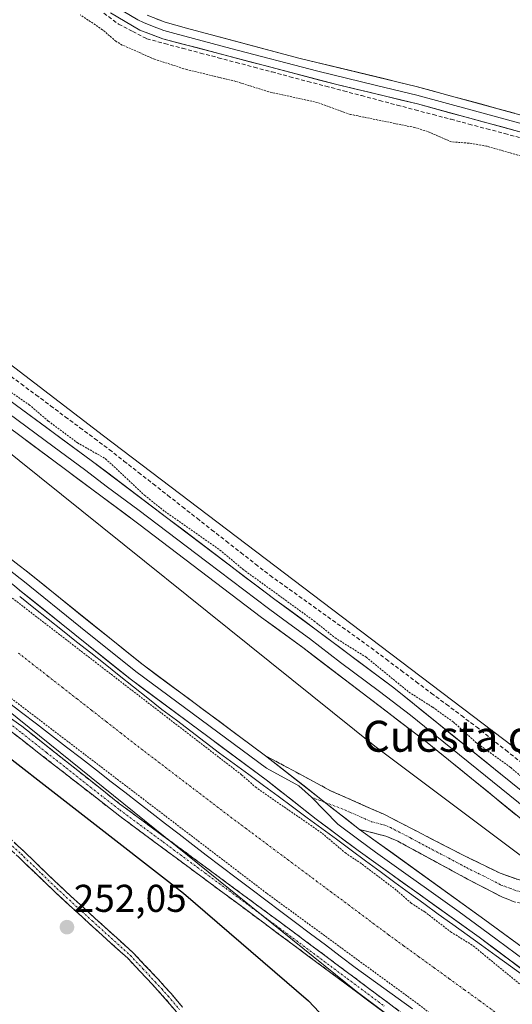
# Model space of a CAD drawing. Units: metres. Extents: x 622501 to 625993, y 4648531 to 4650904.
# Drawn here: x 624169 to 624296, y 4649975 to 4650230 of the extents above; entities that cross this region are included whole.
import ezdxf
from ezdxf.enums import TextEntityAlignment as Align

# ---------------------------------------------------------------- set-up
doc = ezdxf.new("R2010")
doc.units = ezdxf.units.M
doc.header["$MEASUREMENT"] = 0
for name, pattern in [('TRAZO_Y_PUNTO', [1, 0.5, -0.25, 0, -0.25]), ('TRAZOS', [0.75, 0.5, -0.25]), ('TRAZOSX2', [1.5, 1, -0.5])]:
    doc.linetypes.add(name, pattern=pattern)
for name, color, linetype, lineweight in [('Camino', 19, 'TRAZOSX2', 0), ('Camino Cxs', 19, 'Continuous', 0), ('Camino eje', 19, 'TRAZO_Y_PUNTO', 0), ('Carátula', 7, 'Continuous', 5), ('Corriente artificial Cxs', 5, 'Continuous', 13), ('Corriente artificial eje', 142, 'TRAZO_Y_PUNTO', 0), ('Corriente artificial lineal', 5, 'TRAZOSX2', 13), ('Corriente artificial superficial', 5, 'Continuous', 13), ('Cultivos herbáceos CxS', 92, 'Continuous', 0), ('Curva de nivel auxiliar', 36, 'TRAZOS', 0), ('Curva de nivel maestra', 36, 'Continuous', 30), ('Curva de nivel normal', 36, 'Continuous', 0), ('Layer 0', 7, 'Continuous', 0), ('Matorral CxS', 135, 'Continuous', 0), ('Punto de cota en terreno', 7, 'Continuous', 0), ('Rótulo de punto de cota en terreno', 19, 'Continuous', 0), ('Suelo desnudo CxS', 43, 'Continuous', 0), ('Texto cartográfico', 19, 'Continuous', 0)]:
    doc.layers.add(name, color=color, linetype=linetype, lineweight=lineweight)
doc.styles.add('Arial', font='txt', dxfattribs={"height": 0.2})

# ---------------------------------------------------------------- blocks, each defined once
blk = doc.blocks.new('*U150')
at = {"layer": 'Cultivos herbáceos CxS', "color": 92, "linetype": 'Continuous', "lineweight": 0}
blk.add_polyline3d([(624938.4193, 4649652.4861, 246.5144), (624814.9523, 4649721.9117, 243.7127), (624725.0765, 4649764.4563, 243.7145), (624621.6695, 4649810.8679, 243.654), (624566.5837, 4649840.8423, 243.6512), (624477.2819, 4649891.7099, 243.6704), (624324.8863, 4650013.5539, 243.0721), (624296.1407, 4650041.9585, 242.2874), (624259.1475, 4650070.0227, 242.3138), (624190.2637, 4650122.3241, 242.1292), (624146.8923, 4650155.4907, 242.3129), (624081.8355, 4650192.4845, 244.0215), (624018.0541, 4650238.4077, 242.0545)], dxfattribs=at)
blk = doc.blocks.new('*U155')
at = {"layer": 'Matorral CxS', "color": 135, "linetype": 'Continuous', "lineweight": 0}
blk.add_polyline3d([(623932.9719, 4650230.3948, 248.0877), (623954.1701, 4650214.6901, 248.3159), (623987.2101, 4650190.5301, 247.9781), (624018.0701, 4650166.6201, 248.3552), (624035.1101, 4650153.8401, 248.2525), (624049.5201, 4650142.7901, 248.3276), (624076.8794, 4650121.8259, 248.2794), (624102.5172, 4650102.1807, 248.4019), (624255.5333, 4649978.8409, 249.015), (624398.4935, 4649871.6493, 249.1002), (624513.4965, 4649800.0983, 249.0057), (624608.8161, 4649740.4899, 249.4006), (624709.4173, 4649701.7763, 248.5367), (624815.6841, 4649649.5867, 248.6204), (624869.8035, 4649624.4465, 248.966)], dxfattribs=at)
blk = doc.blocks.new('5PATER')
at = {"layer": 'Carátula', "linetype": 'Continuous', "lineweight": 5}
h = blk.add_hatch(color=250, dxfattribs=at)
edge = h.paths.add_edge_path()
edge.add_ellipse((0, 0.01), major_axis=(-1.33, -1.34), ratio=0.999422, start_angle=0, end_angle=360)

msp = doc.modelspace()

# ---------------------------------------------------------------- linework, layer by layer
at = {"layer": 'Camino', "color": 19, "linetype": 'TRAZOSX2', "lineweight": 0}
for points in [[(623902.77, 4650250.31), (623929.62, 4650227.89), (623971.03, 4650194.57), (624008.54, 4650165.46), (624048.67, 4650135.71), (624086.87, 4650108.94), (624090.17, 4650105.94), (624093.87, 4650102.71), (624101.8, 4650096.27), (624119.14, 4650083.21), (624130.92, 4650074.32), (624146.59, 4650063.31), (624169.13, 4650047.3), (624194.4, 4650027.29), (624239.21, 4649994.21), (624270.53, 4649970.79), (624305.92, 4649945.85), (624327.37, 4649929.44), (624360.2, 4649905.07), (624394.59, 4649879.66), (624422.6, 4649859.66), (624439.1, 4649849.08), (624472.95, 4649828.18)], [(624095.13, 4650098.58), (624096.94, 4650094.57), (624099.1, 4650085.03), (624102.41, 4650065.28), (624103.67, 4650059.82), (624105.45, 4650054.01), (624106.69, 4650050.93), (624108.33, 4650048.07), (624110.35, 4650045.47), (624112.7, 4650043.18), (624116.78, 4650040.38), (624119, 4650039.52), (624137.84, 4650032.92), (624149.95, 4650028.86), (624153.94, 4650026.82), (624159.6, 4650023.35), (624164.91, 4650019.35), (624169.65, 4650015.02), (624178.87, 4650006.12), (624188, 4649997.75), (624197.88, 4649988.79), (624204.34, 4649981.94), (624207.7, 4649978.23), (624210.63, 4649974.77)], [(624471.53, 4649825.87), (624433.68, 4649849.26), (624421.08, 4649857.41), (624397.02, 4649874.5), (624359.02, 4649902.08), (624326.26, 4649926.15), (624304.82, 4649942.52), (624270.62, 4649967.52), (624239.1, 4649990.96), (624194.43, 4650024.09), (624169.19, 4650043.75), (624147.62, 4650060.54), (624132.51, 4650071.56), (624120.25, 4650080.47), (624102.27, 4650093.43), (624095.13, 4650098.58)], [(624209.05, 4649973.54), (624206.2, 4649976.92), (624202.87, 4649980.58), (624196.48, 4649987.37), (624186.65, 4649996.27), (624177.49, 4650004.67), (624169.69, 4650012.15), (624168.41, 4650013.44), (624163.63, 4650017.81), (624158.47, 4650021.69), (624152.96, 4650025.07), (624149.17, 4650027.01), (624137.19, 4650031.03), (624118.31, 4650037.65), (624115.84, 4650038.6), (624111.43, 4650041.63), (624110.56, 4650042.47)], [(624232.07, 4650039.68), (624248.89, 4650030.65), (624262.6, 4650024.59), (624283.67, 4650013.73), (624292.67, 4650009.35), (624297.34, 4650007.68), (624302.39, 4650006.48), (624307.37, 4650006), (624312.64, 4650007.48), (624313.41, 4650008.36), (624313.43, 4650009.77)], [(624321.58, 4650003.36), (624314.24, 4650003.16), (624301.07, 4650001.12), (624296.53, 4650001.87), (624293.1, 4650003.23), (624284.24, 4650007.82), (624266.12, 4650017.66), (624263.15, 4650018.91), (624256.36, 4650020.66)]]:
    msp.add_lwpolyline(points, dxfattribs=at)
at = {"layer": 'Camino Cxs', "color": 19, "linetype": 'Continuous', "lineweight": 0}
msp.add_lwpolyline([(624232.07, 4650039.68), (624256.36, 4650020.66)], dxfattribs=at)
for points in [[(624165.37, 4650049.97, 248.52), (624169.13, 4650047.3, 248.37), (624172.74, 4650044.44, 248.46), (624176.35, 4650041.58, 248.42), (624179.96, 4650038.72, 248.71), (624183.57, 4650035.87, 248.47), (624187.18, 4650033.01, 248.53), (624190.79, 4650030.15, 248.39), (624194.4, 4650027.29, 248.58), (624198.13, 4650024.53, 248.59), (624201.87, 4650021.78, 248.64), (624205.6, 4650019.02, 248.58), (624209.34, 4650016.26, 248.39), (624213.07, 4650013.51, 248.68), (624216.81, 4650010.75, 248.54), (624220.54, 4650007.99, 248.37), (624224.27, 4650005.24, 248.34), (624228.01, 4650002.48, 248.46), (624231.74, 4649999.72, 248.53), (624235.48, 4649996.97, 248.55), (624239.21, 4649994.21, 248.49), (624243.13, 4649991.28, 248.34), (624247.04, 4649988.36, 248.66), (624250.96, 4649985.43, 248.38), (624254.87, 4649982.5, 248.41), (624258.79, 4649979.57, 248.53), (624262.7, 4649976.65, 248.54), (624266.62, 4649973.72, 248.82)], [(624262.74, 4649973.38, 248.92), (624258.8, 4649976.31, 248.96), (624254.86, 4649979.24, 248.82), (624250.92, 4649982.17, 248.95), (624246.98, 4649985.1, 248.82), (624243.04, 4649988.03, 248.81), (624239.1, 4649990.96, 248.74), (624235.38, 4649993.72, 248.85), (624231.66, 4649996.48, 248.88), (624227.93, 4649999.24, 248.74), (624224.21, 4650002, 248.84), (624220.49, 4650004.76, 248.75), (624216.77, 4650007.53, 248.93), (624213.04, 4650010.29, 248.79), (624209.32, 4650013.05, 248.88), (624205.6, 4650015.81, 248.85), (624201.88, 4650018.57, 248.72), (624198.15, 4650021.33, 248.87), (624194.43, 4650024.09, 248.73), (624190.82, 4650026.9, 248.81), (624187.22, 4650029.71, 248.67), (624183.61, 4650032.52, 248.85), (624180.01, 4650035.32, 248.87), (624176.4, 4650038.13, 248.89), (624172.8, 4650040.94, 248.82), (624169.19, 4650043.75, 248.93), (624165.6, 4650046.55, 249.04)], [(624296.53, 4650001.87, 246.1), (624293.1, 4650003.23, 246.03), (624288.67, 4650005.53, 246.49), (624284.24, 4650007.82, 246.78), (624280.62, 4650009.79, 247.15), (624276.99, 4650011.76, 247.4), (624273.37, 4650013.72, 247.45), (624269.74, 4650015.69, 247.74), (624266.12, 4650017.66, 247.78), (624263.15, 4650018.91, 248.01), (624259.76, 4650019.79, 248.24), (624256.36, 4650020.66, 248.35), (624252.89, 4650023.38, 248.35), (624249.42, 4650026.09, 248.4), (624245.95, 4650028.81, 248.39), (624242.48, 4650031.53, 248.42), (624239.01, 4650034.25, 248.42), (624235.54, 4650036.96, 248.44), (624232.07, 4650039.68, 248.42), (624236.28, 4650037.42, 248.44), (624240.48, 4650035.17, 248.41), (624244.69, 4650032.91, 248.39), (624248.89, 4650030.65, 248.37), (624253.46, 4650028.63, 248.34), (624258.03, 4650026.61, 248.25), (624262.6, 4650024.59, 247.97), (624266.81, 4650022.42, 247.83), (624271.03, 4650020.25, 247.28), (624275.24, 4650018.07, 247.13), (624279.46, 4650015.9, 246.79), (624283.67, 4650013.73, 246.62), (624286.67, 4650012.27, 246.34), (624289.67, 4650010.81, 246.12), (624292.67, 4650009.35, 246.01), (624297.34, 4650007.68, 245.68)], [(624167.28, 4650017.19, 252.04), (624169.65, 4650015.02, 252.03), (624172.72, 4650012.05, 251.96), (624175.8, 4650009.09, 252.03), (624178.87, 4650006.12, 252.01), (624181.91, 4650003.33, 251.94), (624184.96, 4650000.54, 251.88), (624188, 4649997.75, 251.74), (624191.29, 4649994.76, 251.69), (624194.59, 4649991.78, 251.69), (624197.88, 4649988.79, 251.68), (624201.11, 4649985.37, 251.53), (624204.34, 4649981.94, 251.47), (624206.02, 4649980.09, 251.37), (624207.7, 4649978.23, 251.24), (624210.63, 4649974.77, 251.08)], [(624209.05, 4649973.54, 251.15), (624206.2, 4649976.92, 251.3), (624202.87, 4649980.58, 251.48), (624199.68, 4649983.98, 251.6), (624196.48, 4649987.37, 251.74), (624193.2, 4649990.34, 251.74), (624189.93, 4649993.3, 251.74), (624186.65, 4649996.27, 251.79), (624183.6, 4649999.07, 251.9), (624180.54, 4650001.87, 251.98), (624177.49, 4650004.67, 252.05), (624174.89, 4650007.16, 252.06), (624172.29, 4650009.66, 252.02), (624169.69, 4650012.15, 252.07), (624168.41, 4650013.44, 252.1)]]:
    msp.add_polyline3d(points, dxfattribs=at)
at = {"layer": 'Camino eje', "color": 19, "linetype": 'TRAZO_Y_PUNTO', "lineweight": 0}
for points in [[(624162.39, 4650050.79), (624169.16, 4650045.53), (624175.48, 4650040.52), (624180.61, 4650036.53), (624186.92, 4650031.52), (624194.42, 4650025.69), (624205.62, 4650017.42), (624216.49, 4650009.36), (624227.69, 4650001.09), (624239.16, 4649992.59), (624245.41, 4649987.93), (624253.24, 4649982.08), (624262.75, 4649975.01)], [(624243.92, 4650028.97), (624247.48, 4650027.62)], [(624247.48, 4650027.62), (624252.63, 4650025.66), (624259.48, 4650022.63), (624262.88, 4650021.75), (624264.36, 4650021.13), (624269.63, 4650018.41), (624274.16, 4650015.95), (624279.43, 4650013.24), (624283.96, 4650010.78), (624288.46, 4650008.59), (624292.89, 4650006.29), (624295.22, 4650005.46), (624296.94, 4650004.78), (624299.46, 4650004.18), (624301.73, 4650003.8), (624304.22, 4650003.56), (624310.81, 4650004.58), (624313.44, 4650005.32), (624317.98, 4650006.19)], [(624164.27, 4650018.58), (624169.03, 4650014.23), (624169.67, 4650013.59), (624174.28, 4650009.14), (624178.18, 4650005.4), (624187.33, 4649997.01), (624192.24, 4649992.56), (624197.18, 4649988.08), (624200.41, 4649984.66), (624203.61, 4649981.26), (624205.27, 4649979.43), (624206.95, 4649977.58), (624208.38, 4649975.89), (624209.84, 4649974.16)]]:
    msp.add_lwpolyline(points, dxfattribs=at)
at = {"layer": 'Corriente artificial Cxs', "color": 5, "linetype": 'Continuous', "lineweight": 13}
for points in [[(624168.59, 4650080.78, 247.78), (624172.27, 4650077.87, 247.64), (624175.94, 4650074.96, 247.63), (624179.62, 4650072.04, 247.83), (624183.29, 4650069.13, 247.8), (624186.97, 4650066.22, 247.91), (624190.64, 4650063.31, 247.9), (624194.32, 4650060.4, 247.87), (624197.99, 4650057.48, 247.98), (624201.67, 4650054.57, 248.07), (624205.34, 4650051.66, 247.91), (624209.06, 4650048.84, 247.85), (624212.79, 4650046.02, 247.97), (624216.51, 4650043.2, 248.2), (624220.23, 4650040.38, 247.77), (624224, 4650037.6, 247.82), (624227.77, 4650034.81, 247.64), (624231.54, 4650032.03, 248.04), (624235.31, 4650029.24, 247.91), (624239.08, 4650026.46, 247.75), (624242.85, 4650023.67, 247.45), (624246.63, 4650020.89, 247.86), (624250.4, 4650018.1, 248.18), (624254.17, 4650015.32, 247.85), (624257.94, 4650012.53, 247.84), (624261.71, 4650009.75, 247.56), (624265.48, 4650006.96, 247.94), (624269.25, 4650004.18, 247.83), (624272.98, 4650001.49, 247.97), (624276.71, 4649998.8, 248.3), (624280.44, 4649996.1, 247.89), (624284.17, 4649993.41, 247.93), (624287.9, 4649990.72, 247.86), (624291.63, 4649988.03, 248.24), (624295.36, 4649985.33, 247.99), (624299.09, 4649982.64, 248.05)], [(624270.08, 4649974.29, 247.98), (624266.37, 4649976.97, 247.74), (624262.66, 4649979.64, 248.03), (624258.95, 4649982.32, 247.77), (624255.24, 4649985, 247.89), (624251.39, 4649987.9, 247.61), (624247.55, 4649990.8, 247.86), (624243.7, 4649993.69, 247.82), (624239.85, 4649996.59, 247.82), (624236.01, 4649999.49, 248.09), (624232.16, 4650002.39, 247.66), (624228.31, 4650005.29, 247.89), (624224.46, 4650008.18, 247.51), (624220.62, 4650011.08, 247.7), (624216.77, 4650013.98, 248.1), (624213.27, 4650016.69, 247.82), (624209.76, 4650019.41, 247.76), (624206.26, 4650022.12, 247.54), (624202.76, 4650024.83, 247.96), (624199.26, 4650027.54, 247.79), (624195.75, 4650030.26, 247.89), (624192.25, 4650032.97, 247.44), (624188.39, 4650035.96, 247.7), (624184.52, 4650038.94, 247.81), (624180.66, 4650041.93, 247.77), (624176.8, 4650044.91, 247.76), (624172.93, 4650047.9, 247.53), (624169.07, 4650050.88, 247.68), (624165.65, 4650053.52, 247.55)]]:
    msp.add_polyline3d(points, dxfattribs=at)
at = {"layer": 'Corriente artificial eje', "color": 142, "linetype": 'TRAZO_Y_PUNTO', "lineweight": 0}
msp.add_polyline3d([(624291.32, 4649973.53, 247.75), (624287.4, 4649976.38, 247.75), (624283.47, 4649979.22, 247.74), (624279.54, 4649982.07, 247.72), (624275.61, 4649984.92, 247.7), (624271.68, 4649987.77, 247.76), (624267.76, 4649990.61, 247.75), (624263.83, 4649993.46, 247.82), (624260.15, 4649996.2, 247.79), (624256.48, 4649998.94, 247.81), (624252.81, 4650001.68, 247.71), (624249.13, 4650004.41, 247.73), (624245.46, 4650007.15, 247.77), (624241.78, 4650009.89, 247.77), (624238.11, 4650012.63, 247.74), (624234.43, 4650015.37, 247.73), (624230.76, 4650018.11, 247.71), (624227.09, 4650020.85, 247.71), (624223.41, 4650023.59, 247.76), (624219.86, 4650026.29, 247.77), (624216.31, 4650029, 247.8), (624212.76, 4650031.7, 247.66), (624209.21, 4650034.41, 247.72), (624205.66, 4650037.12, 247.76), (624202.11, 4650039.82, 247.72), (624198.55, 4650042.53, 247.74), (624194.78, 4650045.48, 247.72), (624191, 4650048.44, 247.79), (624187.22, 4650051.39, 247.82), (624183.44, 4650054.34, 247.83), (624179.66, 4650057.29, 247.8), (624175.88, 4650060.25, 247.8), (624172.1, 4650063.2, 247.79), (624168.32, 4650066.15, 247.68)], dxfattribs=at)
at = {"layer": 'Corriente artificial lineal', "color": 5, "linetype": 'TRAZOSX2', "lineweight": 13}
for points in [[(624190.34, 4650231.49, 242.86), (624194.13, 4650228.65, 242.95), (624197.77, 4650226.75, 242.96), (624201.4, 4650224.85, 243.03), (624206.02, 4650223.63, 243.02), (624210.65, 4650222.4, 242.95), (624215.27, 4650221.18, 243.04), (624219.89, 4650219.96, 243.05), (624224.51, 4650218.73, 242.97), (624229.14, 4650217.51, 242.87), (624233.76, 4650216.29, 242.91), (624238.38, 4650215.06, 242.95), (624243, 4650213.84, 243), (624247.63, 4650212.62, 242.84), (624252.25, 4650211.4, 242.87), (624256.87, 4650210.17, 242.94), (624261.5, 4650208.95, 242.95), (624266.12, 4650207.73, 242.88), (624270.74, 4650206.5, 242.86), (624275.36, 4650205.28, 242.93), (624279.99, 4650204.06, 242.95), (624284.61, 4650202.83, 242.9), (624289.23, 4650201.61, 242.87), (624293.85, 4650200.39, 242.99), (624298.48, 4650199.16, 243.08)], [(624165.19, 4650138.55, 241.78), (624168.98, 4650135.72, 242.05), (624172.78, 4650132.89, 241.84), (624176.57, 4650130.07, 241.97), (624180.36, 4650127.24, 242.09), (624184.15, 4650124.41, 242), (624187.95, 4650121.59, 242.38), (624191.74, 4650118.76, 241.8), (624195.52, 4650115.8, 242.13), (624199.29, 4650112.84, 242), (624203.07, 4650109.89, 241.88), (624206.84, 4650106.93, 241.84), (624210.62, 4650103.97, 241.76), (624214.39, 4650101.01, 242.04), (624218.17, 4650098.05, 241.78), (624221.94, 4650095.09, 241.89), (624225.72, 4650092.14, 241.95), (624229.49, 4650089.18, 241.86), (624233.27, 4650086.22, 242.11), (624237, 4650083.55, 241.57), (624240.73, 4650080.88, 242.02), (624244.46, 4650078.21, 241.8), (624248.18, 4650075.53, 241.91), (624251.91, 4650072.86, 241.96), (624255.64, 4650070.19, 241.89), (624259.37, 4650067.52, 242), (624263.25, 4650064.61, 242.03), (624267.13, 4650061.7, 242.27), (624271.01, 4650058.79, 241.76), (624274.9, 4650055.87, 242.21), (624278.78, 4650052.96, 242.06), (624282.66, 4650050.05, 242.32), (624286.54, 4650047.14, 242.21), (624290.33, 4650044.13, 242.03), (624294.13, 4650041.12, 242.26), (624297.92, 4650038.12, 241.71)]]:
    msp.add_polyline3d(points, dxfattribs=at)
at = {"layer": 'Corriente artificial superficial', "color": 5, "linetype": 'Continuous', "lineweight": 13}
for points in [[(624168.59, 4650080.78, 247.78), (624172.27, 4650077.87, 247.64), (624175.94, 4650074.96, 247.63), (624179.62, 4650072.04, 247.83), (624183.29, 4650069.13, 247.8), (624186.97, 4650066.22, 247.91), (624190.64, 4650063.31, 247.9), (624194.32, 4650060.4, 247.87), (624197.99, 4650057.48, 247.98), (624201.67, 4650054.57, 248.07), (624205.34, 4650051.66, 247.91), (624209.06, 4650048.84, 247.85), (624212.79, 4650046.02, 247.97), (624216.51, 4650043.2, 248.2), (624220.23, 4650040.38, 247.77), (624224, 4650037.6, 247.82), (624227.77, 4650034.81, 247.64), (624231.54, 4650032.03, 248.04), (624235.31, 4650029.24, 247.91), (624239.08, 4650026.46, 247.75), (624242.85, 4650023.67, 247.45), (624246.63, 4650020.89, 247.86), (624250.4, 4650018.1, 248.18), (624254.17, 4650015.32, 247.85), (624257.94, 4650012.53, 247.84), (624261.71, 4650009.75, 247.56), (624265.48, 4650006.96, 247.94), (624269.25, 4650004.18, 247.83), (624272.98, 4650001.49, 247.97), (624276.71, 4649998.8, 248.3), (624280.44, 4649996.1, 247.89), (624284.17, 4649993.41, 247.93), (624287.9, 4649990.72, 247.86), (624291.63, 4649988.03, 248.24), (624295.36, 4649985.33, 247.99), (624299.09, 4649982.64, 248.05)], [(624270.08, 4649974.29, 247.98), (624266.37, 4649976.97, 247.74), (624262.66, 4649979.64, 248.03), (624258.95, 4649982.32, 247.77), (624255.24, 4649985, 247.89), (624251.39, 4649987.9, 247.61), (624247.55, 4649990.8, 247.86), (624243.7, 4649993.69, 247.82), (624239.85, 4649996.59, 247.82), (624236.01, 4649999.49, 248.09), (624232.16, 4650002.39, 247.66), (624228.31, 4650005.29, 247.89), (624224.46, 4650008.18, 247.51), (624220.62, 4650011.08, 247.7), (624216.77, 4650013.98, 248.1), (624213.27, 4650016.69, 247.82), (624209.76, 4650019.41, 247.76), (624206.26, 4650022.12, 247.54), (624202.76, 4650024.83, 247.96), (624199.26, 4650027.54, 247.79), (624195.75, 4650030.26, 247.89), (624192.25, 4650032.97, 247.44), (624188.39, 4650035.96, 247.7), (624184.52, 4650038.94, 247.81), (624180.66, 4650041.93, 247.77), (624176.8, 4650044.91, 247.76), (624172.93, 4650047.9, 247.53), (624169.07, 4650050.88, 247.68), (624165.65, 4650053.52, 247.55)]]:
    msp.add_polyline3d(points, dxfattribs=at)
at = {"layer": 'Cultivos herbáceos CxS', "color": 92, "linetype": 'Continuous', "lineweight": 0}
msp.add_polyline3d([(623837.07, 4650396.31, 252.07), (623873.91, 4650365.97, 243.02), (623912.18, 4650326.43, 241.97), (623961.93, 4650279.23, 241.91), (624018.05, 4650238.41, 242.05), (624081.84, 4650192.48, 244.02), (624146.89, 4650155.49, 242.31), (624190.26, 4650122.32, 242.13), (624259.15, 4650070.02, 242.31), (624296.14, 4650041.96, 242.29), (624324.89, 4650013.55, 243.07), (624477.28, 4649891.71, 243.67), (624566.58, 4649840.84, 243.65), (624621.67, 4649810.87, 243.65), (624725.08, 4649764.46, 243.71), (624814.95, 4649721.91, 243.71), (624938.42, 4649652.49, 246.51), (624946.15, 4649643.78, 247.93), (624990.61, 4649628.31, 248.14), (625015.4, 4649624.32, 248.13)], dxfattribs=at)
at = {"layer": 'Curva de nivel auxiliar', "color": 36, "linetype": 'TRAZOS', "lineweight": 0}
for points in [[(624554.18, 4649781.48, 247.5), (624452.99, 4649848.02, 247.5), (624423.51, 4649865.53, 247.5), (624403.89, 4649877.95, 247.5), (624368.45, 4649903.42, 247.5), (624361.82, 4649908.76, 247.5), (624351.87, 4649915.88, 247.5), (624346.38, 4649920.27, 247.5), (624329.79, 4649931.91, 247.5), (624324.27, 4649936.35, 247.5), (624311.46, 4649945.48, 247.5), (624303.63, 4649951.72, 247.5), (624283.33, 4649966.31, 247.5), (624271.58, 4649975.47, 247.5), (624232.36, 4650004.18, 247.5), (624116.22, 4650092.79, 247.5), (624008.47, 4650175.34, 247.5), (624001.6, 4650180.45, 247.5), (623980.25, 4650197.21, 247.5), (623923.24, 4650238.48, 247.5)], [(624305.89, 4650192.36, 242.5), (624289.17, 4650197.13, 242.5), (624285.39, 4650197.83, 242.5), (624280.08, 4650198.25, 242.5), (624273.93, 4650200.91, 242.5), (624270.67, 4650201.93, 242.5), (624253.97, 4650205.34, 242.5), (624245.49, 4650208.4, 242.5), (624232.91, 4650211.17, 242.5), (624224.45, 4650213.84, 242.5), (624211.68, 4650216.91, 242.5), (624203.38, 4650219.59, 242.5), (624195.08, 4650223.25, 242.5), (624193.48, 4650224.19, 242.5), (624190, 4650227.18, 242.5), (624184.2, 4650231.08, 242.5)], [(624310.36, 4649972.35, 247.5), (624300.04, 4649978.82, 247.5), (624285.47, 4649990.78, 247.5), (624280.11, 4649994.05, 247.5), (624273.23, 4649999.32, 247.5), (624269.73, 4650001.59, 247.5), (624265.84, 4650004.98, 247.5), (624256.83, 4650011.82, 247.5), (624252.84, 4650014.48, 247.5), (624246.57, 4650019.76, 247.5), (624229.67, 4650031.44, 247.5), (624225.89, 4650034.77, 247.5), (624035.35, 4650181.57, 247.5), (624028.15, 4650186.71, 247.5), (624017.4, 4650195.43, 247.5), (624004.34, 4650204.89, 247.5)], [(624152.18, 4650143.23, 242.5), (624171.03, 4650130.34, 242.5), (624176, 4650126.1, 242.5), (624183.51, 4650120.51, 242.5), (624190.75, 4650116.4, 242.5), (624200.84, 4650106.95, 242.5), (624206.09, 4650102.75, 242.5), (624220.29, 4650092.81, 242.5), (624226.25, 4650087.84, 242.5), (624244.64, 4650074.48, 242.5), (624250.07, 4650070.12, 242.5), (624258.09, 4650065.12, 242.5), (624269.12, 4650056.11, 242.5), (624275.3, 4650052.19, 242.5), (624280.6, 4650048.38, 242.5), (624286.43, 4650043.12, 242.5), (624295.43, 4650036.62, 242.5), (624301.42, 4650031.45, 242.5)]]:
    msp.add_polyline3d(points, dxfattribs=at)
at = {"layer": 'Curva de nivel maestra', "color": 36, "linetype": 'Continuous', "lineweight": 30}
msp.add_polyline3d([(624132.03, 4650065.49, 250), (624210.93, 4650004.19, 250), (624243.15, 4649976.34, 250), (624252.65, 4649966.26, 250)], dxfattribs=at)
at = {"layer": 'Curva de nivel normal', "color": 36, "linetype": 'Continuous', "lineweight": 0}
msp.add_polyline3d([(624338.42, 4649983.59, 245), (624260.3, 4650042.17, 245), (624152.19, 4650128.96, 245)], dxfattribs=at)
at = {"layer": 'Layer 0', "linetype": 'Continuous', "lineweight": 0}
for points in [[(623865.43, 4650376.3), (623865.75, 4650375.83), (623868.14, 4650371.8), (623871.3, 4650367.8), (623890.55, 4650348.34), (623906.78, 4650332.82), (623932.07, 4650309.13), (623949.01, 4650294.34), (624003.67, 4650251.95), (624068.79, 4650201.97), (624089.02, 4650187.29), (624133.98, 4650155.6), (624167.79, 4650130.11), (624187.03, 4650115.96), (624234.53, 4650080.02), (624245.17, 4650072.23), (624265.19, 4650057.24), (624311.88, 4650019.57), (624346.87, 4649994.1), (624354.49, 4649988.97)], [(623848.38, 4650350.39), (623849.49, 4650348.61), (623865.81, 4650331.33), (623920.4, 4650278.98), (623939.13, 4650263.98), (624049.68, 4650180.57), (624105.1, 4650138.33), (624168.46, 4650088.82), (624170.28, 4650087.4), (624200.1, 4650063.41), (624232.07, 4650039.68)], [(624313.43, 4650009.77), (624308.24, 4650015.1), (624273.83, 4650043.1), (624241.72, 4650067.61), (624231.08, 4650075.39), (624199.38, 4650099.51), (624167.91, 4650122.88), (624130.25, 4650150.4), (624085.3, 4650182.09), (624064.97, 4650196.85), (623999.76, 4650246.89), (623944.94, 4650289.4), (623927.78, 4650304.38), (623902.38, 4650328.18), (623896.95, 4650333.37), (623886.76, 4650340.04)], [(624481.72, 4650264.5), (624427, 4650211.57), (624412.08, 4650197.73), (624407.67, 4650195.34), (624402.97, 4650193.64), (624395.37, 4650192.39), (624375.69, 4650191.68), (624350.69, 4650191.38), (624342.06, 4650191.48), (624337.1, 4650192.09), (624310.01, 4650197.48), (624271.38, 4650208.04), (624250.5, 4650213.03), (624205.57, 4650224.85), (624199.63, 4650227.1), (624192.03, 4650231.58)], [(624201.48, 4650230.96), (624206.14, 4650229.13), (624211.7, 4650227.58), (624240.69, 4650219.88), (624271, 4650212.56), (624300.65, 4650204.46), (624311.13, 4650201.6), (624337.66, 4650195.86), (624345.81, 4650195.2), (624384.37, 4650195.81), (624389.97, 4650195.9), (624394.96, 4650196.18), (624402, 4650197.34), (624406.1, 4650198.81), (624410.08, 4650201.05), (624428.34, 4650218.14), (624471.88, 4650260.3)], [(624001.72, 4650249.42), (624066.88, 4650199.41), (624077.05, 4650192.03), (624087.16, 4650184.69), (624132.12, 4650153), (624141.53, 4650146.12), (624158.44, 4650133.38), (624167.85, 4650126.5), (624177.47, 4650119.42), (624185.34, 4650113.58), (624191.28, 4650109.09), (624199.14, 4650103.24), (624216.96, 4650089.77), (624232.81, 4650077.71), (624238.13, 4650073.82), (624243.45, 4650069.92), (624251.47, 4650063.79), (624261.48, 4650056.3), (624269.51, 4650050.17), (624278.11, 4650043.17), (624301.46, 4650024.34)], [(624458.54, 4649873), (624414.37, 4649900.6), (624401.86, 4649908.85), (624385.6, 4649920.51), (624337.72, 4649955.79), (624315.04, 4649972.05), (624287.26, 4649992.78), (624256.05, 4650015.2), (624245.13, 4650023.32), (624232.57, 4650033.18), (624197.09, 4650059.51), (624168.56, 4650082.45), (624167.21, 4650083.54), (624140.64, 4650104.21), (624093.16, 4650140.3), (624080.04, 4650150.74), (624019.54, 4650196.8), (624009.34, 4650204.9), (623975.92, 4650229.44), (623961.25, 4650239.79)], [(624195.32, 4650232.02), (624199.12, 4650229.78), (624200.56, 4650229.03), (624202.89, 4650228.12), (624205.86, 4650226.99), (624208.64, 4650226.22), (624223.13, 4650222.37), (624245.6, 4650216.46), (624260.75, 4650212.8), (624271.19, 4650210.3), (624286.02, 4650206.25), (624305.33, 4650200.97)], [(624005.51, 4650210.85), (624013.12, 4650205.1), (624018.22, 4650201.05), (624025.83, 4650195.31), (624033.39, 4650189.55), (624042.17, 4650182.93), (624049.74, 4650177.17), (624060.08, 4650169.28), (624076.44, 4650156.83), (624085.52, 4650149.91), (624092.08, 4650144.69), (624099.13, 4650139.32), (624110.71, 4650130.51), (624119.74, 4650123.45), (624131.9, 4650114.21), (624143.58, 4650105.08), (624156.87, 4650094.75), (624168.75, 4650085.47), (624169.42, 4650084.93), (624184.33, 4650072.93), (624198.6, 4650061.46), (624232.32, 4650036.43), (624240.73, 4650031.92), (624243.92, 4650028.97)], [(624232.07, 4650039.68), (624256.36, 4650020.66)], [(624243.92, 4650028.97), (624250.75, 4650021.99), (624256.21, 4650017.93), (624260.53, 4650014.81), (624268.33, 4650009.2), (624274.26, 4650004.93), (624282.06, 4649999.32), (624287.99, 4649995.05), (624291.95, 4649992.15), (624298.9, 4649986.96), (624302.86, 4649984.06), (624309.81, 4649978.88), (624317.01, 4649973.61)], [(624256.36, 4650020.66), (624288.72, 4649997.31), (624378.05, 4649931.96), (624392.17, 4649921.93), (624412.99, 4649908.09), (624465.78, 4649872.16), (624501.01, 4649849.67), (624523.09, 4649834.71), (624569.52, 4649803.24), (624596.56, 4649786.26), (624627.09, 4649770.48), (624640.75, 4649764.27), (624659.4, 4649757.65), (624682.65, 4649748.47), (624714.99, 4649736.8), (624727.54, 4649731.94), (624741.32, 4649726.01), (624761.83, 4649716.21), (624779.68, 4649707.19), (624801.26, 4649695.42), (624836.34, 4649676.26)]]:
    msp.add_lwpolyline(points, dxfattribs=at)
for points in [[(624297.13, 4650201, 243.03), (624292.84, 4650202.17, 242.94), (624288.55, 4650203.35, 242.93), (624284.26, 4650204.52, 242.89), (624279.96, 4650205.69, 242.9), (624275.67, 4650206.87, 242.89), (624271.38, 4650208.04, 242.87), (624267.2, 4650209.04, 242.88), (624263.03, 4650210.04, 242.89), (624258.85, 4650211.03, 242.89), (624254.68, 4650212.03, 242.87), (624250.5, 4650213.03, 242.86), (624246.01, 4650214.21, 242.91), (624241.51, 4650215.39, 242.95), (624237.02, 4650216.58, 242.9), (624232.53, 4650217.76, 242.92), (624228.04, 4650218.94, 242.9), (624223.54, 4650220.12, 242.93), (624219.05, 4650221.3, 242.99), (624214.56, 4650222.49, 242.97), (624210.06, 4650223.67, 242.97), (624205.57, 4650224.85, 242.97), (624202.6, 4650225.98, 242.98), (624199.63, 4650227.1, 242.97), (624195.83, 4650229.34, 243), (624192.03, 4650231.58, 242.93)], [(624203.81, 4650230.05, 242.77), (624206.14, 4650229.13, 242.78), (624208.92, 4650228.36, 242.77), (624211.7, 4650227.58, 242.74), (624216.53, 4650226.3, 242.71), (624221.36, 4650225.01, 242.73), (624226.2, 4650223.73, 242.68), (624231.03, 4650222.45, 242.7), (624235.86, 4650221.16, 242.7), (624240.69, 4650219.88, 242.73), (624245.02, 4650218.83, 242.73), (624249.35, 4650217.79, 242.67), (624253.68, 4650216.74, 242.66), (624258.01, 4650215.7, 242.7), (624262.34, 4650214.65, 242.7), (624266.67, 4650213.61, 242.62), (624271, 4650212.56, 242.64), (624275.24, 4650211.4, 242.68), (624279.47, 4650210.25, 242.71), (624283.71, 4650209.09, 242.68), (624287.94, 4650207.93, 242.6), (624292.18, 4650206.77, 242.67), (624296.41, 4650205.62, 242.8)], [(624167.79, 4650130.11, 243.16), (624171.64, 4650127.28, 243.29), (624175.49, 4650124.45, 243.21), (624179.33, 4650121.62, 242.87), (624183.18, 4650118.79, 243.33), (624187.03, 4650115.96, 243.2), (624190.99, 4650112.97, 243.31), (624194.95, 4650109.97, 243.14), (624198.91, 4650106.98, 242.96), (624202.86, 4650103.98, 243.09), (624206.82, 4650100.99, 242.72), (624210.78, 4650097.99, 242.8), (624214.74, 4650095, 242.98), (624218.7, 4650092, 242.91), (624222.66, 4650089.01, 243.04), (624226.61, 4650086.01, 242.84), (624230.57, 4650083.02, 242.96), (624234.53, 4650080.02, 242.99), (624238.08, 4650077.42, 242.94), (624241.62, 4650074.83, 243.18), (624245.17, 4650072.23, 242.68), (624248.51, 4650069.73, 243.01), (624251.84, 4650067.23, 243), (624255.18, 4650064.74, 243.18), (624258.52, 4650062.24, 243.1), (624261.85, 4650059.74, 243.22), (624265.19, 4650057.24, 243.12), (624269.08, 4650054.1, 243.48), (624272.97, 4650050.96, 243.39), (624276.86, 4650047.82, 243.61), (624280.75, 4650044.68, 243.39), (624284.64, 4650041.54, 243.2), (624288.54, 4650038.41, 243.59), (624292.43, 4650035.27, 243.52), (624296.32, 4650032.13, 243.64)], [(624296.77, 4650024.43, 244.02), (624292.95, 4650027.54, 244.14), (624289.12, 4650030.66, 244.02), (624285.3, 4650033.77, 244.02), (624281.48, 4650036.88, 244.03), (624277.65, 4650039.99, 244.01), (624273.83, 4650043.1, 243.94), (624270.26, 4650045.82, 243.95), (624266.69, 4650048.55, 243.94), (624263.13, 4650051.27, 244.06), (624259.56, 4650053.99, 243.92), (624255.99, 4650056.72, 243.93), (624252.42, 4650059.44, 243.82), (624248.86, 4650062.16, 243.87), (624245.29, 4650064.89, 243.78), (624241.72, 4650067.61, 243.8), (624238.17, 4650070.2, 243.9), (624234.63, 4650072.8, 243.94), (624231.08, 4650075.39, 244.09), (624227.12, 4650078.41, 243.7), (624223.16, 4650081.42, 243.68), (624219.19, 4650084.44, 243.71), (624215.23, 4650087.45, 243.72), (624211.27, 4650090.47, 243.54), (624207.31, 4650093.48, 243.69), (624203.34, 4650096.5, 243.95), (624199.38, 4650099.51, 243.91), (624195.45, 4650102.43, 243.97), (624191.51, 4650105.35, 244.07), (624187.58, 4650108.27, 243.85), (624183.65, 4650111.2, 244.06), (624179.71, 4650114.12, 244.15), (624175.78, 4650117.04, 244.21), (624171.84, 4650119.96, 244.42), (624167.91, 4650122.88, 244.36)], [(624168.46, 4650088.82, 248.31), (624170.28, 4650087.4, 248.3), (624174.01, 4650084.4, 248.33), (624177.74, 4650081.4, 248.33), (624181.46, 4650078.4, 248.32), (624185.19, 4650075.41, 248.35), (624188.92, 4650072.41, 248.35), (624192.65, 4650069.41, 248.33), (624196.37, 4650066.41, 248.32), (624200.1, 4650063.41, 248.33), (624204.1, 4650060.44, 248.35), (624208.09, 4650057.48, 248.34), (624212.09, 4650054.51, 248.32), (624216.09, 4650051.55, 248.37), (624220.08, 4650048.58, 248.35), (624224.08, 4650045.61, 248.37), (624228.07, 4650042.65, 248.39), (624232.07, 4650039.68, 248.42), (624235.54, 4650036.96, 248.44), (624239.01, 4650034.25, 248.42), (624242.48, 4650031.53, 248.42), (624245.95, 4650028.81, 248.39), (624249.42, 4650026.09, 248.4), (624252.89, 4650023.38, 248.35), (624256.36, 4650020.66, 248.35), (624260.41, 4650017.74, 248.27), (624264.45, 4650014.82, 248.26), (624268.5, 4650011.9, 248.23), (624272.54, 4650008.99, 248.38), (624276.59, 4650006.07, 248.41), (624280.63, 4650003.15, 248.55), (624284.68, 4650000.23, 248.22), (624288.72, 4649997.31, 248.22), (624292.6, 4649994.47, 248.31), (624296.49, 4649991.63, 248.43)], [(624299.17, 4649983.9, 248.26), (624295.2, 4649986.86, 248.21), (624291.23, 4649989.82, 248.35), (624287.26, 4649992.78, 248.35), (624283.36, 4649995.58, 248.08), (624279.46, 4649998.39, 248.43), (624275.56, 4650001.19, 248.3), (624271.66, 4650003.99, 248.29), (624267.75, 4650006.79, 248.14), (624263.85, 4650009.6, 247.96), (624259.95, 4650012.4, 248.03), (624256.05, 4650015.2, 247.99), (624252.41, 4650017.91, 248.38), (624248.77, 4650020.61, 248.1), (624245.13, 4650023.32, 248.05), (624241.99, 4650025.79, 247.76), (624238.85, 4650028.25, 248.18), (624235.71, 4650030.72, 248.13), (624232.57, 4650033.18, 248.35), (624228.63, 4650036.11, 248.03), (624224.69, 4650039.03, 248.14), (624220.74, 4650041.96, 248.1), (624216.8, 4650044.88, 248.31), (624212.86, 4650047.81, 248.35), (624208.92, 4650050.73, 248.05), (624204.97, 4650053.66, 248.32), (624201.03, 4650056.58, 248.21), (624197.09, 4650059.51, 248.08), (624193.52, 4650062.38, 248.06), (624189.96, 4650065.25, 248), (624186.39, 4650068.11, 248.39), (624182.83, 4650070.98, 248), (624179.26, 4650073.85, 247.99), (624175.69, 4650076.72, 247.93), (624172.13, 4650079.58, 247.83), (624168.56, 4650082.45, 248.11)]]:
    msp.add_polyline3d(points, dxfattribs=at)
at = {"layer": 'Matorral CxS', "color": 135, "linetype": 'Continuous', "lineweight": 0}
msp.add_polyline3d([(623932.97, 4650230.39, 248.09), (623954.17, 4650214.69, 248.32), (623987.21, 4650190.53, 247.98), (624018.07, 4650166.62, 248.36), (624035.11, 4650153.84, 248.25), (624049.52, 4650142.79, 248.33), (624076.88, 4650121.83, 248.28), (624102.52, 4650102.18, 248.4), (624255.53, 4649978.84, 249.02), (624398.49, 4649871.65, 249.1), (624513.5, 4649800.1, 249.01), (624608.82, 4649740.49, 249.4), (624709.42, 4649701.78, 248.54), (624815.68, 4649649.59, 248.62), (624869.8, 4649624.45, 248.97)], dxfattribs=at)
at = {"layer": 'Suelo desnudo CxS', "color": 43, "linetype": 'Continuous', "lineweight": 0}
for points in [[(623837.07, 4650396.31, 252.07), (623873.91, 4650365.97, 243.02), (623912.18, 4650326.43, 241.97), (623961.93, 4650279.23, 241.91), (624018.05, 4650238.41, 242.05), (624081.84, 4650192.48, 244.02), (624146.89, 4650155.49, 242.31), (624190.26, 4650122.32, 242.13), (624259.15, 4650070.02, 242.31), (624296.14, 4650041.96, 242.29), (624324.89, 4650013.55, 243.07), (624477.28, 4649891.71, 243.67), (624566.58, 4649840.84, 243.65), (624621.67, 4649810.87, 243.65), (624725.08, 4649764.46, 243.71), (624814.95, 4649721.91, 243.71), (624938.42, 4649652.49, 246.51), (624946.15, 4649643.78, 247.93), (624990.61, 4649628.31, 248.14), (625015.4, 4649624.32, 248.13)], [(624018.05, 4650238.41, 242.05), (624081.84, 4650192.48, 244.02), (624146.89, 4650155.49, 242.31), (624190.26, 4650122.32, 242.13), (624259.15, 4650070.02, 242.31), (624296.14, 4650041.96, 242.29), (624324.89, 4650013.55, 243.07), (624477.28, 4649891.71, 243.67), (624566.58, 4649840.84, 243.65), (624621.67, 4649810.87, 243.65), (624725.08, 4649764.46, 243.71), (624814.95, 4649721.91, 243.71), (624938.42, 4649652.49, 246.51)], [(624869.8, 4649624.45, 248.97), (624815.68, 4649649.59, 248.62), (624709.42, 4649701.78, 248.54), (624608.82, 4649740.49, 249.4), (624513.5, 4649800.1, 249.01), (624398.49, 4649871.65, 249.1), (624255.53, 4649978.84, 249.02), (624102.52, 4650102.18, 248.4), (624076.88, 4650121.83, 248.28), (624049.52, 4650142.79, 248.33), (624035.11, 4650153.84, 248.25), (624018.07, 4650166.62, 248.36), (623987.21, 4650190.53, 247.98), (623954.17, 4650214.69, 248.32), (623932.97, 4650230.39, 248.09)], [(623932.97, 4650230.39, 248.09), (623954.17, 4650214.69, 248.32), (623987.21, 4650190.53, 247.98), (624018.07, 4650166.62, 248.36), (624035.11, 4650153.84, 248.25), (624049.52, 4650142.79, 248.33), (624076.88, 4650121.83, 248.28), (624102.52, 4650102.18, 248.4), (624255.53, 4649978.84, 249.02), (624398.49, 4649871.65, 249.1), (624513.5, 4649800.1, 249.01), (624608.82, 4649740.49, 249.4), (624709.42, 4649701.78, 248.54), (624815.68, 4649649.59, 248.62), (624869.8, 4649624.45, 248.97)]]:
    msp.add_polyline3d(points, dxfattribs=at)

# ---------------------------------------------------------------- block references
at = {"layer": 'Cultivos herbáceos CxS', "color": 92, "linetype": 'Continuous', "lineweight": 0}
msp.add_blockref('*U150', (0, 0), dxfattribs=at)
at = {"layer": 'Matorral CxS', "color": 135, "linetype": 'Continuous', "lineweight": 0}
msp.add_blockref('*U155', (0, 0), dxfattribs=at)
at = {"layer": 'Punto de cota en terreno', "linetype": 'Continuous', "lineweight": 0}
msp.add_blockref('5PATER', (624180.8, 4649995.4, 252.05), dxfattribs=at)

# ---------------------------------------------------------------- texts
at = {"layer": 'Rótulo de punto de cota en terreno', "color": 19, "linetype": 'Continuous', "lineweight": 0, "style": 'Arial'}
msp.add_text('252,05', height=7, dxfattribs=at).set_placement((624182.56, 4649997.16), align=Align.BOTTOM_LEFT)
at = {"layer": 'Texto cartográfico', "color": 19, "linetype": 'Continuous', "lineweight": 0, "style": 'Arial'}
msp.add_text('Cuesta del Juncal', height=8, dxfattribs=at).set_placement((624302.09, 4650044.71), align=Align.MIDDLE_CENTER)

doc.saveas('drawing.dxf')
